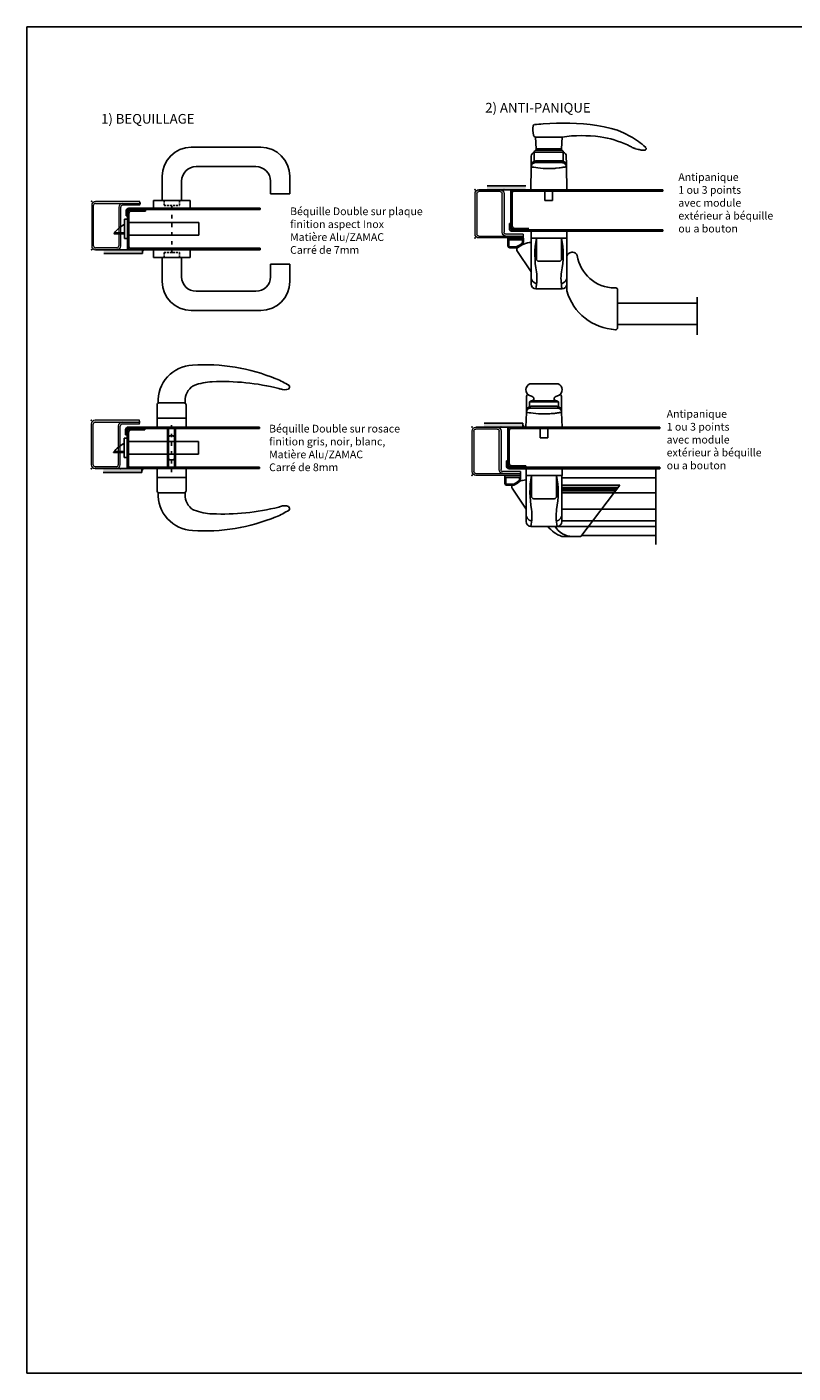
# Model space of a CAD drawing. Units: millimetres. Extents: x -19 to 55187, y -35439 to 3816.
# Drawn here: x 4450 to 5243, y 987 to 2380 of the extents above; entities that cross this region are included whole.
import ezdxf

# ---------------------------------------------------------------- set-up
doc = ezdxf.new("R2010")
doc.units = ezdxf.units.MM
for name, pattern in [('ACAD_ISO03W100', [30, 12, -18]), ('ACISOWELD', [3, 2, -1]), ('CENTER', [240, 150, -30, 30, -30])]:
    doc.linetypes.add(name, pattern=pattern)
for name, color, linetype in [('BC_OX_ENVIRONT_SILICONE', 4, 'Continuous'), ('BC_OX_PLANS A LA COUPE', 161, 'CENTER'), ('BC_OX_TEXTE ARIAL STD 08mm', 92, 'Continuous'), ('BC_OX_TEXTE ARIAL STD 10mm', 94, 'Continuous'), ('BS_CONT', 2, 'Continuous'), ('HILFSPUNKTE', 14, 'Continuous')]:
    doc.layers.add(name, color=color, linetype=linetype)
doc.layers.add('Dormant L', color=4, linetype='Continuous', lineweight=13)
doc.styles.add('BC_OX_08mm', font='arial.ttf', dxfattribs={"height": 8})
doc.styles.add('BC_OX_10mm', font='arial.ttf', dxfattribs={"height": 10})

# ---------------------------------------------------------------- blocks, each defined once
blk = doc.blocks.new('Antipanique ISEA BASE_coupe')
at = {"layer": 'BC_OX_PLANS A LA COUPE'}
blk.add_line((153.9, -100.3), (153.9, -61.3), dxfattribs=at)
at = {"layer": 'BS_CONT'}
for p, q in [((-18.1, -24), (-18.1, 0)), ((-18.1, -47.9), (-18.1, 0)), ((-18.1, 0), (18.9, 0)), ((-12.6, -21.5), (-12.6, 0)), ((13.4, -21.5), (13.4, 0)), ((18.9, 0), (18.9, -24)), ((18.9, 0), (18.9, -47)), ((-18.1, -34.9), (-32.8, -13.1)), ((0.4, -24), (-10.1, -24)), ((0.4, -24), (10.9, -24)), ((18.9, -54.8), (18.9, -19.8)), ((23.9, -14.8), (24.9, -14.8)), ((18.9, -54.8), (18.9, -35.9)), ((-13.1, -47), (-12.3, -47)), ((13.9, -52.7), (-13.1, -52.7)), ((13.9, -47), (13, -47)), ((68.4, -51.7), (69.4, -51.7)), ((71.4, -93), (71.4, -53.7)), ((71.4, -54), (71.4, -53.7)), ((153.9, -67.5), (71.4, -67.5)), ((71.4, -89.5), (153.9, -89.5))]:
    blk.add_line(p, q, dxfattribs=at)
for centre, radius, start, end in [((-31.1, -11.9), 2, 127.3331, 215.1321), ((-15.7, -30.8), 26.4, 95.2068, 128.9784), ((82.2, -17.4), 96.4, 169.603, 190.5846), ((-81.4, -17.4), 96.4, 349.4154, 10.397), ((-10.1, -21.5), 2.5, 180, 270), ((10.9, -21.5), 2.5, 270, 0), ((23.9, -19.8), 5, 90, 180), ((24.9, -19.8), 5, 21.0318, 90), ((68.9, -11.8), 39.9, 188.9747, 269.2671), ((-11.1, -40.3), 7, 184.0963, 253.5785), ((-62.1, -42.3), 50, 348.0571, 8.313), ((62.8, -42.3), 50, 171.687, 191.9429), ((11.9, -40.3), 7, 286.4215, 355.9037), ((-13.1, -47.7), 5, 180, 270), ((13.9, -47.7), 5, 270, 0), ((72.2, -39.4), 55.6, 196.122, 267.0728), ((69.4, -53.7), 2, 0, 88.8984), ((69.4, -92.9), 2, 267.3927, 356.2911)]:
    blk.add_arc(centre, radius, start, end, dxfattribs=at)
blk = doc.blocks.new('Antipanique Module Extérieur_Cuupe')
at = {"layer": 'BS_CONT', "linetype": 'Continuous'}
for p, q in [((49.6, 66.6), (57.4, 65.2)), ((57.4, 65.2), (64.5, 63.5)), ((64.5, 63.5), (71, 61.5)), ((71, 61.5), (78, 58.6)), ((78, 58.6), (84.6, 55.2)), ((-13.1, 42.3), (-13.8, 54.5)), ((-13.8, 54.5), (13.8, 54.5)), ((13.1, 42.3), (-13.1, 42.3)), ((13.8, 54.5), (13.1, 42.3)), ((83.8, 45.1), (81.5, 46.3)), ((83.8, 45.1), (81.5, 46.3)), ((88.2, 43.1), (89, 42.8)), ((89, 42.8), (89.9, 42.5)), ((-18.1, 33.9), (-18.2, 27.4)), ((-18.1, 34.6), (-18.1, 33.9)), ((-17, 28.2), (-17.4, 27.7)), ((-16.5, 28.6), (-17, 28.2)), ((-15.9, 29), (-16.5, 28.6)), ((-15.3, 29.2), (-15.9, 29)), ((-14.9, 29.7), (-15.3, 29.2)), ((-15.2, 27.8), (-14.7, 27.9)), ((15, 39), (-15, 39)), ((-15, 29.9), (-15, 39)), ((-15, 29.8), (-15, 29.9)), ((-14.9, 29.7), (-15, 29.8)), ((-14.8, 29.7), (-14.9, 29.7)), ((-14.5, 29.6), (-14.8, 29.7)), ((-14.7, 27.9), (-13.7, 28)), ((-14.3, 29.7), (-14.5, 29.6)), ((-14, 29.7), (-14.3, 29.7)), ((-13.3, 29.9), (-14, 29.7)), ((-7.6, 28), (-13.7, 28)), ((-13.7, 28), (-13.7, 28)), ((-12.5, 30), (-13.3, 29.9)), ((13, 41), (-13, 41)), ((-12.3, 30), (-12.5, 30)), ((-12.3, 41.3), (12.3, 41.3)), ((-12.3, 41), (-12.3, 41.3)), ((-12.1, 30), (-12.3, 30)), ((-6.7, 30), (-12.1, 30)), ((-7.6, 28), (-5, 28)), ((-5.9, 30), (-6.7, 30)), ((-5, 30), (-5.9, 30)), ((-3.3, 30), (-5, 30)), ((-5, 28), (-2.2, 28)), ((-1.9, 30), (-3.3, 30)), ((-2.2, 28), (0.7, 28)), ((-0.7, 30), (-1.9, 30)), ((0.8, 30), (-0.7, 30)), ((0.7, 28), (3.5, 28)), ((3.1, 30), (0.8, 30)), ((4.1, 30), (3.1, 30)), ((3.5, 28), (5.6, 28)), ((5, 30), (4.1, 30)), ((5.9, 30), (5, 30)), ((5.6, 28), (7.6, 28)), ((6.7, 30), (5.9, 30)), ((12.1, 30), (6.7, 30)), ((13.7, 28), (7.6, 28)), ((12.5, 30), (12.1, 30)), ((12.3, 41.3), (12.3, 41)), ((13.7, 28), (13.7, 28)), ((14.2, 29.7), (14, 29.7)), ((14.5, 29.6), (14.2, 29.7)), ((14.8, 29.6), (14.5, 29.6)), ((14.9, 29.7), (14.8, 29.6)), ((15.3, 29.2), (14.9, 29.7)), ((15, 29.7), (14.9, 29.7)), ((15, 39), (15, 29.9)), ((15, 29.9), (15, 29.8)), ((15, 29.8), (15, 29.7)), ((15.9, 29), (15.3, 29.2)), ((16.5, 28.6), (15.9, 29)), ((17, 28.2), (16.5, 28.6)), ((17.4, 27.7), (17, 28.2)), ((18.1, 33.9), (18.1, 34.6)), ((18.2, 27.4), (18.1, 33.9)), ((96.5, 40.9), (96.6, 40.9)), ((98.7, 40.8), (99.3, 40.8)), ((-18.2, 23.6), (-18.7, 0)), ((-18.2, 27.4), (-18.2, 25.2)), ((-18, 26.5), (-18.2, 25.8)), ((-18.2, 25.8), (-18.2, 25.2)), ((-18.2, 25.2), (-18.2, 23.7)), ((-18, 25), (-18.2, 24.4)), ((-18.2, 24.4), (-18.2, 23.7)), ((-18.2, 23.7), (-18.2, 23.6)), ((-18.2, 23.6), (-18.1, 23.6)), ((-18.1, 23.6), (-17.7, 23.6)), ((-17.7, 27.1), (-18, 26.5)), ((-17.7, 25.6), (-18, 25)), ((-17.4, 27.7), (-17.7, 27.1)), ((-17.4, 26.2), (-17.7, 25.6)), ((-17.7, 23.6), (-16.8, 23.5)), ((-16.9, 26.8), (-17.4, 26.2)), ((-16.4, 27.2), (-16.9, 26.8)), ((-16.8, 23.5), (-15.4, 23.3)), ((-15.8, 27.6), (-16.4, 27.2)), ((-15.2, 27.8), (-15.8, 27.6)), ((-15.4, 23.3), (-13.5, 23)), ((-13.5, 23), (-11.2, 22.7)), ((-11.2, 22.7), (-8.6, 22.3)), ((-8.6, 22.3), (-5.7, 22.1)), ((-5.7, 22.1), (-3.3, 22)), ((-3.3, 22), (-0.8, 21.9)), ((-0.8, 21.9), (0.8, 21.9)), ((0.8, 21.9), (3.5, 22)), ((3.5, 22), (5.5, 22.1)), ((5.5, 22.1), (6.1, 22.1)), ((6.1, 22.1), (7.4, 22.2)), ((7.4, 22.2), (10.9, 22.6)), ((10.9, 22.6), (11.9, 22.8)), ((11.9, 22.8), (13, 22.9)), ((13, 22.9), (13.9, 23)), ((13.9, 23), (14.8, 23.2)), ((14.8, 23.2), (15.2, 23.3)), ((15.8, 27.6), (15.2, 27.8)), ((15.2, 23.3), (16, 23.4)), ((16.4, 27.2), (15.8, 27.6)), ((16, 23.4), (16.7, 23.5)), ((16.9, 26.8), (16.4, 27.2)), ((16.7, 23.5), (17.2, 23.6)), ((17.4, 26.2), (16.9, 26.8)), ((17.2, 23.6), (17.5, 23.6)), ((17.7, 27.1), (17.4, 27.7)), ((17.7, 25.6), (17.4, 26.2)), ((17.5, 23.6), (17.8, 23.6)), ((18, 26.5), (17.7, 27.1)), ((18, 25), (17.7, 25.6)), ((17.8, 23.6), (18.2, 23.6)), ((18.2, 25.8), (18, 26.5)), ((18.2, 24.4), (18, 25)), ((18.2, 25.2), (18.2, 27.4)), ((18.2, 25.2), (18.2, 25.8)), ((18.2, 23.7), (18.2, 25.2)), ((18.2, 23.7), (18.2, 24.4)), ((18.2, 23.6), (18.2, 23.7)), ((18.7, 0), (18.2, 23.6)), ((18.2, 23.6), (18.2, 23.6)), ((-4, -11), (-4, 0)), ((-4, -11), (-3.9, -11)), ((-3.9, -11), (3.9, -11)), ((3.9, -11), (4, -11)), ((4, 0), (4, -11))]:
    blk.add_line(p, q, dxfattribs=at)
at = {"layer": 'BS_CONT'}
blk.add_line((-18.7, 0), (18.7, 0), dxfattribs=at)
at = {"layer": 'BS_CONT', "linetype": 'Continuous'}
for centre, radius, start, end in [((10.6, 62.3), 27.1, 172.0173, 192.5081), ((-14.8, 65.9), 1.5, 96.1835, 172.016), ((-13.4, 57), 2.5, 192.5089, 261.4456), ((12.1, -181.8), 250.6, 94.1206, 96.1835), ((13.9, -211.8), 280.7, 82.6879, 94.0525), ((33.9, -83.5), 139.5, 82.0559, 98.3036), ((-12.1, 42.3), 1, 183, 258.1435), ((12.1, 42.3), 1, 281.8565, 357), ((38.3, -47.2), 103, 65.1983, 81.6772), ((80, 36.4), 9.42, 60.6014, 66.4549), ((39.9, -22.9), 90, 47.8442, 60.1935), ((98.7, 71.2), 30, 242.1543, 249.6678), ((84.7, 44.8), 0.156, 231.2145, 245.7307), ((22.3, -200.7), 252.4, 73.8196, 74.4726), ((99, 42.6), 1.77, 278.6193, 44.1111), ((-13.6, 34.5), 4.5, 108.8922, 179), ((-13, 39), 2, 90, 180), ((11.8, 22.1), 7.95, 73.983, 84.8786), ((13, 39), 2, 0, 90), ((13.5, 19.6), 8.43, 77.9874, 88.1205), ((13.6, 34.5), 4.5, 1, 71.1078), ((111.8, 121.3), 81.9, 256.4376, 259.1741), ((98.7, 70.8), 30, 266.104, 268.9516), ((98.7, 70.8), 30, 268.9516, 270)]:
    blk.add_arc(centre, radius, start, end, dxfattribs=at)
blk = doc.blocks.new('Antipanique ISEO PUSH_Coupe')
at = {"layer": 'BC_OX_PLANS A LA COUPE'}
blk.add_line((115.8, -71.6), (115.8, 6.4), dxfattribs=at)
at = {"layer": 'BS_CONT'}
for p, q in [((-18.5, -24), (-18.5, 0)), ((-18.5, -47.7), (-18.5, 0)), ((-18.5, 0), (18.5, 0)), ((-13, -21.5), (-13, 0)), ((13, -21.5), (13, 0)), ((18.5, 0), (18.5, -24)), ((18.5, 0), (18.5, -47.7)), ((-18.5, -34.9), (-33.1, -13.1)), ((18.5, -2.6), (115.8, -2.6)), ((18.5, -10.1), (78.6, -10.1)), ((18.5, -12.4), (76.8, -12.4)), ((78.6, -10.1), (38.1, -63)), ((0, -24), (-10.5, -24)), ((0, -24), (10.5, -24)), ((18.5, -14.1), (75.5, -14.1)), ((18.5, -16), (74.1, -16)), ((18.5, -17.8), (115.8, -17.8)), ((18.5, -34.7), (115.8, -34.7)), ((-13.5, -47), (-12.6, -47)), ((13.5, -52.7), (-13.5, -52.7)), ((3.8, -52.7), (115.8, -52.7)), ((13.5, -47), (12.6, -47)), ((18.5, -47), (115.8, -47)), ((18.5, -63), (38.1, -63)), ((38.9, -62), (115.8, -62))]:
    blk.add_line(p, q, dxfattribs=at)
for centre, radius, start, end in [((-31.5, -11.9), 2, 127.3331, 215.1321), ((-16.1, -30.8), 26.4, 95.2068, 128.9784), ((81.8, -17.4), 96.4, 169.603, 190.5846), ((-81.8, -17.4), 96.4, 349.4154, 10.397), ((-10.5, -21.5), 2.5, 180, 270), ((10.5, -21.5), 2.5, 270, 0), ((-11.5, -40.3), 7, 184.0963, 253.5785), ((-62.5, -42.3), 50, 348.0571, 8.313), ((62.5, -42.3), 50, 171.687, 191.9429), ((11.5, -40.3), 7, 286.4215, 355.9037), ((-13.5, -47.7), 5, 180, 270), ((29, -32.5), 32.3, 218.82, 251.0379), ((29.1, -42.7), 20.3, 209.5296, 270.7956), ((13.5, -47.7), 5, 270, 0)]:
    blk.add_arc(centre, radius, start, end, dxfattribs=at)
blk = doc.blocks.new('Antipanique ISEO Gâche dormant_Coupe')
at = {"layer": 'BS_CONT'}
for p, q in [((-16, -2), (-16, -8.1)), ((-15, -2), (-15, -8.1)), ((-14, -9.1), (-7.2, -9.1)), ((-14, -10.1), (-7.2, -10.1)), ((-3.4, -6.9), (-6.7, -8.9)), ((-2.9, -7.8), (-6.2, -9.8)), ((-3.1, -6.7), (-1.3, -5.1)), ((-2.5, -7.5), (-0.7, -5.8)), ((-1, -2), (-1, -4.3)), ((0, -2), (0, -4.3))]:
    blk.add_line(p, q, dxfattribs=at)
blk.add_lwpolyline([(0, 0), (-16, 0), (-16, -2), (0, -2)], close=True, dxfattribs=at)
for centre, radius, start, end in [((-14, -8.1), 2, 180, 270), ((-14, -8.1), 1, 180, 270), ((-7.2, -8.1), 1, 270, 301.2844), ((-7.2, -8.1), 2, 270, 301.2844), ((-3.9, -5.8), 1.19, 295.1568, 311.5924), ((-3.8, -6), 2, 296.9618, 312.2034), ((-2, -4.3), 1, 312.2034, 0), ((-2, -4.3), 2, 312.2034, 0)]:
    blk.add_arc(centre, radius, start, end, dxfattribs=at)
blk = doc.blocks.new('Antipanique ISEO Module Ext.Tirager_Coupe')
at = {"layer": 'BS_CONT'}
for p, q in [((-14, 44.9), (14, 44.9)), ((-18.2, 26.1), (-18.2, 15.7)), ((-18.2, 16.6), (-18.2, 15.3)), ((12.1, 21.8), (-12.2, 21.7)), ((18.2, 26.1), (18.2, 15.7)), ((18.2, 16.6), (18.2, 15.3)), ((-18.7, 0), (18.7, 0))]:
    blk.add_line(p, q, dxfattribs=at)
at = {"layer": 'BS_CONT', "linetype": 'Continuous'}
for p, q in [((-18.1, 30.3), (-18.2, 28.3)), ((-18.2, 28.3), (-18.2, 26.1)), ((-18.1, 30.9), (-18.1, 30.3)), ((18.1, 30.9), (18.1, 30.3)), ((18.1, 30.3), (18.2, 28.3)), ((18.2, 28.3), (18.2, 26.1)), ((-18.2, 15.3), (-18.7, 0)), ((-18, 16.7), (-18.2, 16.1)), ((-18.2, 16.1), (-18.2, 15.4)), ((-18.2, 15.4), (-18.2, 15.3)), ((-18.2, 15.3), (-18.1, 15.4)), ((-18.1, 15.4), (-17.7, 15.3)), ((-17.7, 17.4), (-18, 16.7)), ((-17.4, 18), (-17.7, 17.4)), ((-17.7, 15.3), (-16.8, 15.2)), ((-16.9, 18.5), (-17.4, 18)), ((-16.4, 18.9), (-16.9, 18.5)), ((-16.8, 15.2), (-15.4, 15)), ((-15.8, 19.3), (-16.4, 18.9)), ((-15.2, 19.6), (-15.8, 19.3)), ((-15.4, 15), (-13.5, 14.7)), ((-15.2, 19.6), (-14.7, 19.7)), ((15, 26.2), (-15, 26.2)), ((-15, 21.6), (-15, 26.2)), ((-14.9, 21.4), (-15, 21.6)), ((-15, 21.6), (-15, 21.6)), ((-14.8, 21.4), (-14.9, 21.4)), ((-14.5, 21.4), (-14.8, 21.4)), ((-14.7, 19.7), (-13.7, 19.7)), ((-14.3, 21.4), (-14.5, 21.4)), ((-14, 21.5), (-14.3, 21.4)), ((-13.3, 21.6), (-14, 21.5)), ((-7.6, 19.7), (-13.7, 19.7)), ((-13.7, 19.7), (-13.7, 19.7)), ((-13.5, 14.7), (-11.2, 14.4)), ((-12.5, 21.7), (-13.3, 21.6)), ((13, 27.3), (-13, 27.3)), ((-12.3, 21.7), (-12.5, 21.7)), ((-12.1, 21.8), (-12.3, 21.7)), ((-11.2, 14.4), (-8.6, 14.1)), ((-8.6, 14.1), (-5.7, 13.8)), ((-7.6, 19.7), (-5, 19.7)), ((-5, 19.7), (-2.2, 19.7)), ((-2.2, 19.7), (0.7, 19.7)), ((0.7, 19.7), (3.5, 19.7)), ((3.5, 19.7), (5.6, 19.7)), ((5.6, 19.7), (7.6, 19.7)), ((6.1, 13.9), (7.4, 14)), ((7.4, 14), (10.9, 14.3)), ((13.7, 19.7), (7.6, 19.7)), ((10.9, 14.3), (11.9, 14.5)), ((11.9, 14.5), (13, 14.6)), ((12.5, 21.7), (12.1, 21.8)), ((13, 14.6), (13.9, 14.8)), ((13.7, 19.7), (13.7, 19.7)), ((13.9, 14.8), (14.8, 14.9)), ((14.2, 21.4), (14, 21.5)), ((14.5, 21.4), (14.2, 21.4)), ((14.8, 21.4), (14.5, 21.4)), ((14.9, 21.4), (14.8, 21.4)), ((14.8, 14.9), (15.2, 15)), ((15, 21.5), (14.9, 21.4)), ((15, 26.2), (15, 21.6)), ((15, 21.6), (15, 21.5)), ((15, 21.5), (15, 21.5)), ((15.8, 19.3), (15.2, 19.6)), ((15.2, 15), (16, 15.1)), ((16.4, 18.9), (15.8, 19.3)), ((16, 15.1), (16.7, 15.2)), ((16.9, 18.5), (16.4, 18.9)), ((16.7, 15.2), (17.2, 15.3)), ((17.4, 18), (16.9, 18.5)), ((17.2, 15.3), (17.5, 15.3)), ((17.7, 17.4), (17.4, 18)), ((17.5, 15.3), (17.8, 15.4)), ((18, 16.7), (17.7, 17.4)), ((17.8, 15.4), (18.2, 15.4)), ((18.2, 16.1), (18, 16.7)), ((18.2, 15.4), (18.2, 16.1)), ((18.2, 15.3), (18.2, 15.4)), ((18.2, 15.4), (18.2, 15.3)), ((18.7, 0), (18.2, 15.3)), ((-5.7, 13.8), (-3.3, 13.7)), ((-3.3, 13.7), (-0.8, 13.7)), ((-0.8, 13.7), (0.8, 13.7)), ((0.8, 13.7), (3.5, 13.7)), ((3.5, 13.7), (5.5, 13.8)), ((5.5, 13.8), (6.1, 13.9)), ((-4, -11), (-4, 0)), ((-4, -11), (-3.9, -11)), ((-3.9, -11), (3.9, -11)), ((3.9, -11), (4, -11)), ((4, 0), (4, -11))]:
    blk.add_line(p, q, dxfattribs=at)
at = {"layer": 'BS_CONT'}
for centre, radius, start, end in [((-12.2, 38.7), 6.58, 112.8488, 243.4414), ((-13.9, 42.9), 2, 90, 112.8488), ((13.9, 42.9), 2, 67.1512, 90), ((12.2, 38.7), 6.58, 296.5586, 67.1512), ((-17.3, 22.4), 10.6, 55.6267, 77.7898), ((-13.1, 30.4), 3.02, 271.063, 312.5284), ((-13.1, 29), 2.83, 26.7327, 50.8298), ((-13.1, 29), 2.83, 26.7327, 50.8298), ((-12.9, 29.6), 2.43, 322.1585, 15.6765), ((-12.9, 29.6), 2.43, 322.1585, 15.6765), ((12.9, 29.6), 2.43, 164.3235, 217.8415), ((13.1, 29), 2.83, 129.1702, 153.2673), ((13.1, 30.4), 3.02, 227.4716, 268.937), ((17.3, 22.4), 10.6, 102.2102, 124.3733), ((-13.4, 16.6), 4.83, 99.6251, 180.4407), ((13.4, 16.6), 4.83, 359.5593, 80.3749)]:
    blk.add_arc(centre, radius, start, end, dxfattribs=at)
at = {"layer": 'BS_CONT', "linetype": 'Continuous'}
for centre, radius, start, end in [((-13.6, 30.9), 4.5, 135.4369, 179), ((13.6, 30.9), 4.5, 1, 44.5631), ((-12.6, 24.3), 3.04, 97.8444, 142.5902), ((11.8, 13.8), 7.95, 73.983, 84.8786), ((12.6, 24.3), 3.04, 37.4098, 82.1556), ((13.5, 11.3), 8.43, 77.9874, 88.1205)]:
    blk.add_arc(centre, radius, start, end, dxfattribs=at)
blk = doc.blocks.new('Béquille Fapim Horus_Coupe')
at = {"layer": 'BS_CONT'}
for p, q in [((-3.1, 0), (-3.1, -33.2)), ((3.1, 0), (3.1, -33.2)), ((-3.1, -33.2), (-4, -33.7)), ((0, -34), (-3.1, -33.2)), ((0, -34), (3.1, -33.2)), ((3.1, -33.2), (4, -33.7))]:
    blk.add_line(p, q, dxfattribs=at)
blk.add_lwpolyline([(-15, 0), (15, 0), (15, 23, 0.414214), (13, 25), (-13, 25, 0.414214), (-15, 23)], format="xyb", close=True, dxfattribs=at)
blk.add_lwpolyline([(15, 0), (15, 8.5, 0.414214), (14.2, 9.3), (-14.2, 9.3, 0.414214), (-15, 8.5), (-15, 0)], format="xyb", dxfattribs=at)
blk.add_lwpolyline([(-4, -34), (4, -34), (4, 0), (-4, 0)], close=True, dxfattribs=at)
for centre, radius, start, end in [((23.4, 27.1), 37.1, 92.5507, 183.3272), ((34.9, -126.7), 191.2, 67.4772, 93.9409), ((27, 33.7), 10, 110.8349, 131.183), ((44.4, -12), 58.9, 92.1497, 110.8349), ((41.8, 56.9), 10, 272.1497, 272.6059), ((32.9, 27), 18.9, 131.183, 187.0913)]:
    blk.add_arc(centre, radius, start, end, dxfattribs=at)
at = {"layer": 'BS_CONT', "linetype": 'Continuous'}
for centre, radius, start, end in [((53, -189.9), 237, 75.8099, 92.6059), ((73.8, -33.2), 90, 57.8442, 67.5327), ((118.8, 41.5), 3.22, 317.4882, 27.6183), ((108.7, 30.2), 10, 66.3779, 75.8099), ((117, 49.1), 10.6, 246.3779, 293.2932)]:
    blk.add_arc(centre, radius, start, end, dxfattribs=at)
blk = doc.blocks.new('DOMANT L 50x30L20')
h = blk.add_hatch(color=5)
h.dxf.hatch_style = 1
h.paths.add_polyline_path([(30782.6, -24945, 0.414214), (30778.6, -24949), (30778.6, -24971, 0.414214), (30782.6, -24975), (30822.6, -24975, -0.414214), (30824.6, -24977), (30824.6, -24995), (30826.6, -24995), (30826.6, -24977, 0.414214), (30822.6, -24973), (30782.6, -24973, -0.414214), (30780.6, -24971), (30780.6, -24949, -0.414214), (30782.6, -24947), (30824.6, -24947, -0.414214), (30826.6, -24949), (30826.6, -24995), (30828.6, -24995), (30828.6, -24949, 0.414214), (30824.6, -24945)])
at = {"layer": 'Dormant L', "color": 4, "lineweight": 20}
for p, q in [((30778.6, -24949), (30778.6, -24971)), ((30780.6, -24971), (30780.6, -24949)), ((30824.6, -24945), (30782.6, -24945)), ((30782.6, -24947), (30824.6, -24947)), ((30826.6, -24949), (30826.6, -24995)), ((30828.6, -24995), (30828.6, -24949)), ((30822.6, -24973), (30782.6, -24973)), ((30782.6, -24975), (30822.6, -24975)), ((30824.6, -24995), (30824.6, -24977)), ((30826.6, -24975.5), (30826.6, -24995)), ((30826.6, -24977), (30826.6, -24995)), ((30824.6, -24995), (30826.6, -24995)), ((30826.6, -24995), (30828.6, -24995))]:
    blk.add_line(p, q, dxfattribs=at)
for centre, radius, start, end in [((30782.6, -24949), 4, 90, 180), ((30782.6, -24949), 2, 90, 180), ((30824.6, -24949), 4, 0, 90), ((30824.6, -24949), 2, 0, 90), ((30782.6, -24971), 4, 180, 270), ((30782.6, -24971), 2, 180, 270), ((30822.6, -24977), 4, 0, 90), ((30822.6, -24977), 2, 0, 90)]:
    blk.add_arc(centre, radius, start, end, dxfattribs=at)
at = {"layer": 'HILFSPUNKTE'}
for p in [(30778.6, -24945), (30828.6, -24945), (30778.6, -24975)]:
    blk.add_point(p, dxfattribs=at)
blk = doc.blocks.new('*U536')
at = {"color": 3, "linetype": 'Continuous'}
for p, q in [((-3, 10), (-1.5, 10)), ((-3, 10), (-1.5, 10)), ((-3, 10), (0, 10)), ((-3, -10), (-3, 10)), ((-3, -3.9), (-13.5, -3.9)), ((-3, -10), (0, -10))]:
    blk.add_line(p, q, dxfattribs=at)
at = {"color": 3}
for p, q in [((0, 10), (0, -10)), ((0, 6.5), (74, 6.5)), ((74, -6.5), (74, 6.5)), ((-3, -4.9), (-13.8, -4.9)), ((0, -6.5), (74, -6.5))]:
    blk.add_line(p, q, dxfattribs=at)
at = {"color": 3, "linetype": 'Continuous'}
blk.add_arc((16.7, -29.3), 39.4, 119.9491, 141.0828, dxfattribs=at)
at = {"color": 3}
blk.add_arc((-13.8, -4.7), 0.25, 159.8895, 270, dxfattribs=at)
at = {"layer": 'BC_OX_PLANS A LA COUPE', "linetype": 'ACAD_ISO03W100', "ltscale": 0.3}
blk.add_line((46, -25.1), (46, 25.1), dxfattribs=at)
blk = doc.blocks.new('BC_OX_Ensemble béquille Bebop sur plaque_coupe')
at = {"layer": 'BS_CONT'}
for p, q in [((20, 63), (92, 63)), ((25, 43), (87, 43)), ((-10, 33), (-10, 8)), ((10, 28), (10, 8)), ((102, 28), (102, 15)), ((122, 33), (122, 15)), ((122, 15), (102, 15)), ((0, 8), (-19, 8)), ((-19, 8), (-19, 0)), ((-19, 0), (19, 0)), ((-10, 8), (10, 8)), ((10, 8), (19, 8)), ((19, 8), (19, 0))]:
    blk.add_line(p, q, dxfattribs=at)
at = {"layer": 'BS_CONT', "linetype": 'ACISOWELD'}
for p, q in [((-8, 8), (-8, 2.9)), ((-8, 2.9), (8, 2.9)), ((8, 8), (8, 2.9))]:
    blk.add_line(p, q, dxfattribs=at)
at = {"layer": 'BS_CONT'}
for centre, radius, start, end in [((20, 33), 30, 90, 180), ((92, 33), 30, 0, 90), ((25, 28), 15, 90, 180), ((87, 28), 15, 0, 90)]:
    blk.add_arc(centre, radius, start, end, dxfattribs=at)

msp = doc.modelspace()

# ---------------------------------------------------------------- hatches: boundary and pattern name
for points in [[(4966.239, 2215.962), (4966.239, 2211.962), (4926.239, 2211.962), (4926.239, 2215.962)], [(4569.477, 2145.84), (4569.477, 2149.84), (4529.477, 2149.84), (4529.477, 2145.84)], [(4963.151, 1970.124), (4963.151, 1966.124), (4923.151, 1966.124), (4923.151, 1970.124)], [(4569.034, 1919.289), (4569.034, 1923.289), (4529.034, 1923.289), (4529.034, 1919.289)]]:
    msp.add_hatch(color=5).paths.add_polyline_path(points)
h = msp.add_hatch()
h.set_pattern_fill('STEEL', color=4, scale=0.2, angle=180, style=0)
h.set_pattern_definition([(225, (14267.8255, 5544.0971), (0.449012806, -0.449012806), []), (225, (14267.8255, 5543.7796), (0.449012806, -0.449012806), [])])
edge = h.paths.add_edge_path()
edge.add_line((4950.82, 2211.962), (4953.746, 2211.962))
edge.add_arc((4953.822, 2208.962), 3.002, 91.44332, 179.98852)
edge.add_line((4950.82, 2208.962), (4950.82, 2211.962))
h = msp.add_hatch()
h.set_pattern_fill('STEEL', color=4, scale=0.2, angle=180, style=0)
h.set_pattern_definition([(225, (13871.064, 5414.1904), (0.449012806, -0.449012806), []), (225, (13871.064, 5413.8729), (0.449012806, -0.449012806), [])])
edge = h.paths.add_edge_path()
edge.add_line((4554.059, 2149.84), (4556.984, 2149.84))
edge.add_arc((4557.06, 2152.84), 3.002, 180.01148, 268.55668, ccw=False)
edge.add_line((4554.059, 2152.84), (4554.059, 2149.84))
h = msp.add_hatch()
h.set_pattern_fill('STEEL', color=4, scale=0.2, angle=90, style=0)
h.set_pattern_definition([(135, (-4772.1059, -1070.83317), (-0.449012806, -0.449012806), []), (135, (-4772.4234, -1070.83317), (-0.449012806, -0.449012806), [])])
h.paths.add_polyline_path([(4571.202, 2149.84), (4569.477, 2149.84), (4569.477, 2147.84)])
h = msp.add_hatch()
h.set_pattern_fill('STEEL', color=4, scale=0.2, angle=180, style=0)
h.set_pattern_definition([(225, (14264.73765, 5298.2591), (0.449012806, -0.449012806), []), (225, (14264.73765, 5297.9416), (0.449012806, -0.449012806), [])])
edge = h.paths.add_edge_path()
edge.add_line((4947.732, 1966.124), (4950.658, 1966.124))
edge.add_arc((4950.734, 1963.124), 3.002, 91.44332, 179.98852)
edge.add_line((4947.732, 1963.124), (4947.732, 1966.124))
h = msp.add_hatch()
h.set_pattern_fill('STEEL', color=4, scale=0.2, angle=90, style=0)
h.set_pattern_definition([(135, (-4378.43225, -1186.7645), (-0.449012806, -0.449012806), []), (135, (-4378.74975, -1186.7645), (-0.449012806, -0.449012806), [])])
h.paths.add_polyline_path([(4964.875, 1966.124), (4963.151, 1966.124), (4963.151, 1968.124)])
h = msp.add_hatch()
h.set_pattern_fill('STEEL', color=4, scale=0.2, angle=180, style=0)
h.set_pattern_definition([(225, (13870.6212, 5187.64), (0.449012806, -0.449012806), []), (225, (13870.6212, 5187.3225), (0.449012806, -0.449012806), [])])
edge = h.paths.add_edge_path()
edge.add_line((4553.616, 1923.289), (4556.542, 1923.289))
edge.add_arc((4556.617, 1926.29), 3.002, 180.01148, 268.55668, ccw=False)
edge.add_line((4553.616, 1926.289), (4553.616, 1923.289))
h = msp.add_hatch()
h.set_pattern_fill('STEEL', color=4, scale=0.2, angle=90, style=0)
h.set_pattern_definition([(135, (-4772.5487, -1297.3836), (-0.449012806, -0.449012806), []), (135, (-4772.8662, -1297.3836), (-0.449012806, -0.449012806), [])])
h.paths.add_polyline_path([(4570.759, 1923.289), (4569.034, 1923.289), (4569.034, 1921.289)])
at = {"layer": 'BC_OX_ENVIRONT_SILICONE'}
h = msp.add_hatch(color=5, dxfattribs=at)
h.dxf.hatch_style = 1
h.paths.add_polyline_path([(4691.309, 2192.84), (4600.07, 2192.84), (4600.07, 2191.34), (4691.309, 2191.34)])
h.paths.add_polyline_path([(4600.07, 2192.84), (4555.559, 2192.84, 0.41421356), (4552.559, 2189.84), (4552.559, 2184.84), (4554.059, 2184.84), (4554.059, 2187.34), (4554.059, 2189.84, -0.41421356), (4555.559, 2191.34), (4600.07, 2191.34)])
h.paths.add_polyline_path([(4572.559, 2191.34), (4558.059, 2191.34, 0.41421356), (4554.059, 2187.34), (4554.059, 2180.84), (4554.059, 2176.59), (4555.559, 2176.59), (4555.559, 2187.34, -0.41421356), (4558.059, 2189.84), (4572.559, 2189.84)])
h.paths.add_polyline_path([(4555.559, 2163.59), (4554.059, 2163.59), (4554.059, 2160.09), (4554.059, 2152.84, 0.41421356), (4557.059, 2149.84), (4600.07, 2149.84), (4600.07, 2151.34), (4557.059, 2151.34, -0.41421356), (4555.559, 2152.84)])
h.paths.add_polyline_path([(4691.309, 2151.34), (4600.07, 2151.34), (4600.07, 2149.84), (4691.309, 2149.84)])
h = msp.add_hatch(color=5, dxfattribs=at)
h.dxf.hatch_style = 1
h.paths.add_polyline_path([(4690.866, 1966.289), (4599.627, 1966.289), (4599.627, 1964.789), (4690.866, 1964.789)])
h.paths.add_polyline_path([(4599.627, 1966.289), (4555.116, 1966.289, 0.41421356), (4552.116, 1963.289), (4552.116, 1958.289), (4553.616, 1958.289), (4553.616, 1960.789), (4553.616, 1963.289, -0.41421356), (4555.116, 1964.789), (4599.627, 1964.789)])
h.paths.add_polyline_path([(4572.116, 1964.789), (4557.616, 1964.789, 0.41421356), (4553.616, 1960.789), (4553.616, 1954.289), (4553.616, 1950.039), (4555.116, 1950.039), (4555.116, 1960.789, -0.41421356), (4557.616, 1963.289), (4572.116, 1963.289)])
h.paths.add_polyline_path([(4555.116, 1937.039), (4553.616, 1937.039), (4553.616, 1933.539), (4553.616, 1926.289, 0.41421356), (4556.616, 1923.289), (4599.627, 1923.289), (4599.627, 1924.789), (4556.616, 1924.789, -0.41421356), (4555.116, 1926.289)])
h.paths.add_polyline_path([(4690.866, 1924.789), (4599.627, 1924.789), (4599.627, 1923.289), (4690.866, 1923.289)])
at = {"layer": 'BS_CONT'}
h = msp.add_hatch(color=5, dxfattribs=at)
h.dxf.hatch_style = 1
h.paths.add_polyline_path([(5108.07, 2211.962), (4953.82, 2211.962, 0.41421356), (4950.82, 2208.962), (4950.82, 2174.462, 0.41421356), (4954.82, 2170.462), (4969.32, 2170.462), (4969.32, 2171.962), (4954.82, 2171.962, -0.41421356), (4952.32, 2174.462), (4952.32, 2208.962, -0.41421356), (4953.82, 2210.462), (5108.07, 2210.462)])
h.paths.add_polyline_path([(5108.07, 2170.462), (4952.32, 2170.462, -0.41421356), (4950.82, 2171.962), (4950.82, 2176.962), (4949.32, 2176.962), (4949.32, 2171.962, 0.41421356), (4952.32, 2168.962), (5108.07, 2168.962)])
h = msp.add_hatch(color=5, dxfattribs=at)
h.dxf.hatch_style = 1
h.paths.add_polyline_path([(5104.982, 1966.124), (4950.732, 1966.124, 0.41421356), (4947.732, 1963.124), (4947.732, 1928.624, 0.41421356), (4951.732, 1924.624), (4966.232, 1924.624), (4966.232, 1926.124), (4951.732, 1926.124, -0.41421356), (4949.232, 1928.624), (4949.232, 1963.124, -0.41421356), (4950.732, 1964.624), (5104.982, 1964.624)])
h.paths.add_polyline_path([(5104.982, 1923.124), (5104.982, 1924.624), (4949.232, 1924.624, -0.41421356), (4947.732, 1926.124), (4947.732, 1931.124), (4946.232, 1931.124), (4946.232, 1926.124, 0.41421356), (4949.232, 1923.124)])

# ---------------------------------------------------------------- linework, layer by layer
at = {"color": 4, "linetype": 'Continuous'}
for p, q in [((4926.239, 2215.962), (4966.239, 2215.962)), ((4966.239, 2211.962), (4926.239, 2211.962)), ((4950.82, 2208.962), (4950.82, 2211.962)), ((4950.82, 2174.462), (4950.82, 2208.962)), ((4950.82, 2207.962), (4950.82, 2199.962)), ((4950.82, 2174.462), (4950.82, 2207.962)), ((4952.32, 2174.462), (4952.32, 2208.962)), ((5108.07, 2211.962), (4953.82, 2211.962)), ((5108.07, 2210.462), (4953.82, 2210.462)), ((5108.07, 2211.962), (5108.07, 2210.462)), ((4552.559, 2189.84), (4552.559, 2184.84)), ((4554.059, 2180.84), (4554.059, 2189.84)), ((4691.309, 2192.84), (4555.559, 2192.84)), ((4555.559, 2191.34), (4691.309, 2191.34)), ((4558.059, 2189.84), (4572.559, 2189.84)), ((4572.559, 2189.84), (4572.559, 2191.34)), ((4691.309, 2192.84), (4691.309, 2191.34)), ((4950.82, 2200.453), (4950.82, 2180.453)), ((4552.559, 2184.84), (4554.059, 2184.84)), ((4554.059, 2187.34), (4554.059, 2153.84)), ((4554.059, 2187.34), (4554.059, 2152.84)), ((4554.059, 2161.349), (4554.059, 2181.349)), ((4555.559, 2187.34), (4555.559, 2152.84)), ((4949.32, 2171.962), (4949.32, 2176.962)), ((4949.32, 2176.962), (4950.82, 2176.962)), ((4950.82, 2180.962), (4950.82, 2171.962)), ((4554.059, 2153.84), (4554.059, 2161.84)), ((4952.32, 2170.462), (5108.07, 2170.462)), ((5108.07, 2168.962), (4952.32, 2168.962)), ((4954.82, 2171.962), (4969.32, 2171.962)), ((5108.07, 2168.962), (5108.07, 2170.462)), ((4569.477, 2149.84), (4529.477, 2149.84)), ((4554.059, 2152.84), (4554.059, 2149.84)), ((4691.309, 2151.34), (4557.059, 2151.34)), ((4691.309, 2149.84), (4557.059, 2149.84)), ((4569.477, 2149.84), (4569.477, 2145.84)), ((4620.059, 2149.84), (4582.059, 2149.84)), ((4691.309, 2151.34), (4691.309, 2149.84)), ((4529.477, 2145.84), (4569.477, 2145.84)), ((4690.866, 1966.289), (4555.116, 1966.289)), ((4690.866, 1966.289), (4690.866, 1964.789)), ((4923.151, 1970.124), (4963.151, 1970.124)), ((4963.151, 1966.124), (4923.151, 1966.124)), ((4947.732, 1963.124), (4947.732, 1966.124)), ((5104.982, 1966.124), (4950.732, 1966.124)), ((4963.151, 1966.124), (4963.151, 1970.124)), ((5013.732, 1966.124), (4975.732, 1966.124)), ((5104.982, 1966.124), (5104.982, 1964.624)), ((4552.116, 1963.289), (4552.116, 1958.289)), ((4552.116, 1958.289), (4553.616, 1958.289)), ((4553.616, 1954.289), (4553.616, 1963.289)), ((4553.616, 1960.789), (4553.616, 1927.289)), ((4553.616, 1960.789), (4553.616, 1926.289)), ((4553.616, 1934.798), (4553.616, 1954.798)), ((4555.116, 1964.789), (4690.866, 1964.789)), ((4555.116, 1960.789), (4555.116, 1926.289)), ((4557.616, 1963.289), (4572.116, 1963.289)), ((4572.116, 1963.289), (4572.116, 1964.789)), ((4947.732, 1928.624), (4947.732, 1963.124)), ((4947.732, 1962.124), (4947.732, 1954.124)), ((4947.732, 1928.624), (4947.732, 1962.124)), ((4947.732, 1954.615), (4947.732, 1934.615)), ((4949.232, 1928.624), (4949.232, 1963.124)), ((5104.982, 1964.624), (4950.732, 1964.624)), ((4569.034, 1923.289), (4529.034, 1923.289)), ((4553.616, 1927.289), (4553.616, 1935.289)), ((4553.616, 1926.289), (4553.616, 1923.289)), ((4690.866, 1924.789), (4556.616, 1924.789)), ((4690.866, 1923.289), (4556.616, 1923.289)), ((4569.034, 1923.289), (4569.034, 1919.289)), ((4619.616, 1923.289), (4581.616, 1923.289)), ((4690.866, 1923.289), (4690.866, 1924.789)), ((4946.232, 1926.124), (4946.232, 1931.124)), ((4946.232, 1931.124), (4947.732, 1931.124)), ((4947.732, 1935.124), (4947.732, 1926.124)), ((4949.232, 1924.624), (5104.982, 1924.624)), ((5104.982, 1923.124), (4949.232, 1923.124)), ((4951.732, 1926.124), (4966.232, 1926.124)), ((4966.232, 1926.124), (4966.232, 1924.624)), ((5104.982, 1923.124), (5104.982, 1924.624)), ((4529.034, 1919.289), (4569.034, 1919.289))]:
    msp.add_line(p, q, dxfattribs=at)
at = {"color": 7, "linetype": 'Continuous'}
for p, q in [((4917.82, 2211.963), (4939.82, 2211.963)), ((4554.059, 2180.84), (4554.059, 2189.84)), ((4567.059, 2196.826), (4567.059, 2198.826)), ((4950.82, 2180.962), (4950.82, 2171.962)), ((4521.059, 2149.839), (4543.059, 2149.839)), ((4566.616, 1970.275), (4566.616, 1972.275)), ((4914.732, 1966.125), (4936.732, 1966.125)), ((4553.616, 1954.289), (4553.616, 1963.289)), ((4520.616, 1923.289), (4542.616, 1923.289)), ((4947.732, 1935.124), (4947.732, 1926.124)), ((4960.732, 1919.138), (4960.732, 1917.138))]:
    msp.add_line(p, q, dxfattribs=at)
at = {"color": 1, "linetype": 'Continuous'}
for p, q in [((4950.82, 2192.953), (4950.82, 2180.453)), ((4554.059, 2168.849), (4554.059, 2181.349)), ((4553.616, 1942.298), (4553.616, 1954.798)), ((4947.732, 1947.115), (4947.732, 1934.615))]:
    msp.add_line(p, q, dxfattribs=at)
at = {"color": 4}
for p, q in [((4571.202, 2149.84), (4569.477, 2147.84)), ((4964.875, 1966.124), (4963.151, 1968.124)), ((4570.759, 1923.289), (4569.034, 1921.289))]:
    msp.add_line(p, q, dxfattribs=at)
at = {"color": 4, "linetype": 'Continuous'}
for centre, radius, start, end in [((4953.82, 2208.962), 3, 90, 180), ((4953.82, 2208.962), 1.5, 90, 180), ((4555.559, 2189.84), 3, 90, 180), ((4558.059, 2187.34), 4, 90, 180), ((4555.559, 2189.84), 1.5, 90, 180), ((4555.559, 2189.84), 1.5, 90, 180), ((4558.059, 2187.34), 2.5, 90, 180), ((4954.82, 2174.462), 4, 180, 270), ((4954.82, 2174.462), 2.5, 180, 270), ((4952.32, 2171.962), 3, 180, 270), ((4952.32, 2171.962), 1.5, 180, 270), ((4952.32, 2171.962), 1.5, 180, 270), ((4557.059, 2152.84), 3, 180, 270), ((4557.059, 2152.84), 1.5, 180, 270), ((4555.116, 1963.289), 3, 90, 180), ((4950.732, 1963.124), 3, 90, 180), ((4557.616, 1960.789), 4, 90, 180), ((4555.116, 1963.289), 1.5, 90, 180), ((4555.116, 1963.289), 1.5, 90, 180), ((4557.616, 1960.789), 2.5, 90, 180), ((4950.732, 1963.124), 1.5, 90, 180), ((4556.616, 1926.289), 3, 180, 270), ((4556.616, 1926.289), 1.5, 180, 270), ((4949.232, 1926.124), 3, 180, 270), ((4951.732, 1928.624), 4, 180, 270), ((4949.232, 1926.124), 1.5, 180, 270), ((4949.232, 1926.124), 1.5, 180, 270), ((4951.732, 1928.624), 2.5, 180, 270)]:
    msp.add_arc(centre, radius, start, end, dxfattribs=at)
at = {"layer": 'BC_OX_ENVIRONT_SILICONE', "color": 251, "true_color": 0x636466}
msp.add_lwpolyline([(4449.979, 2380.482), (6651.126, 2380.482), (6651.126, 986.937), (4449.979, 986.937)], close=True, dxfattribs=at)
at = {"layer": 'BS_CONT'}
for points in [[(4971.833, 2161.963), (5008.833, 2161.963), (5008.833, 2168.962), (4971.833, 2168.962)], [(4966.71, 1916.125), (5003.903, 1916.125), (5003.903, 1923.124), (4966.71, 1923.124)]]:
    msp.add_lwpolyline(points, close=True, dxfattribs=at)

# ---------------------------------------------------------------- block references
at = {"color": 3}
for name, p in [('BC_OX_Ensemble béquille Bebop sur plaque_coupe', (4600.07, 2192.84)), ('*U536', (4554.059, 2171.349)), ('*U536', (4553.616, 1944.798))]:
    msp.add_blockref(name, p, dxfattribs=at)
at = {"color": 1, "xscale": -1, "rotation": 90}
for p in [(-20031.229, 32990.596), (-20034.316, 32744.758)]:
    msp.add_blockref('DOMANT L 50x30L20', p, dxfattribs=at)
at = {"color": 1, "rotation": 90}
for p in [(-20427.99, -28628.794), (-20428.433, -28855.345)]:
    msp.add_blockref('DOMANT L 50x30L20', p, dxfattribs=at)
at = {"color": 3, "xscale": -1, "rotation": 180}
msp.add_blockref('BC_OX_Ensemble béquille Bebop sur plaque_coupe', (4600.07, 2149.84), dxfattribs=at)
at = {"layer": 'BS_CONT'}
for name, p in [('Antipanique Module Extérieur_Cuupe', (4990.124, 2211.963)), ('Antipanique ISEO Gâche dormant_Coupe', (4963.82, 2161.963)), ('Antipanique ISEA BASE_coupe', (4989.958, 2161.963)), ('Béquille Fapim Horus_Coupe', (4599.627, 1966.289)), ('Antipanique ISEO Module Ext.Tirager_Coupe', (4985.21, 1966.125)), ('Antipanique ISEO Gâche dormant_Coupe', (4960.732, 1916.125)), ('Antipanique ISEO PUSH_Coupe', (4985.21, 1916.125))]:
    msp.add_blockref(name, p, dxfattribs=at)
at = {"layer": 'BS_CONT', "xscale": -1, "rotation": 180}
msp.add_blockref('Béquille Fapim Horus_Coupe', (4599.627, 1923.288), dxfattribs=at)

# ---------------------------------------------------------------- texts
at = {"layer": 'BC_OX_TEXTE ARIAL STD 08mm', "char_height": 8, "style": 'BC_OX_08mm'}
for s, width, insert, attachment_point in [('Antipanique \\P1 ou 3 points\\Pavec module \\Pextérieur à béquille\\Pou a bouton', 164.27495, (5124.212, 2167.719), 7), ('Béquille Double sur plaque \\Pfinition aspect Inox\\PMatière Alu/ZAMAC\\PCarré de 7mm', 186.62443, (4722.38, 2193.614), 1), ('Antipanique \\P1 ou 3 points\\Pavec module \\Pextérieur à béquille\\Pou a bouton', 164.27495, (5112.163, 1922.552), 7), ('Béquille Double sur rosace finition gris, noir, blanc,\\PMatière Alu/ZAMAC\\PCarré de 8mm', 136.81777, (4700.644, 1968.62), 1)]:
    msp.add_mtext_dynamic_manual_height_columns(s, width=width, gutter_width=1, heights=[0], dxfattribs=dict(at, insert=insert, attachment_point=attachment_point))
at = {"layer": 'BC_OX_TEXTE ARIAL STD 10mm', "color": 0, "linetype": 'Continuous', "char_height": 10, "attachment_point": 1, "style": 'BC_OX_10mm'}
for s, insert in [('{\\C256;2) ANTI-PANIQUE}', (4924.359, 2301.865)), ('{\\C256;1) BEQUILLAGE}', (4526.712, 2290.345))]:
    msp.add_mtext_dynamic_manual_height_columns(s, width=535.11409, gutter_width=1, heights=[0], dxfattribs=dict(at, insert=insert))

doc.saveas('drawing.dxf')
